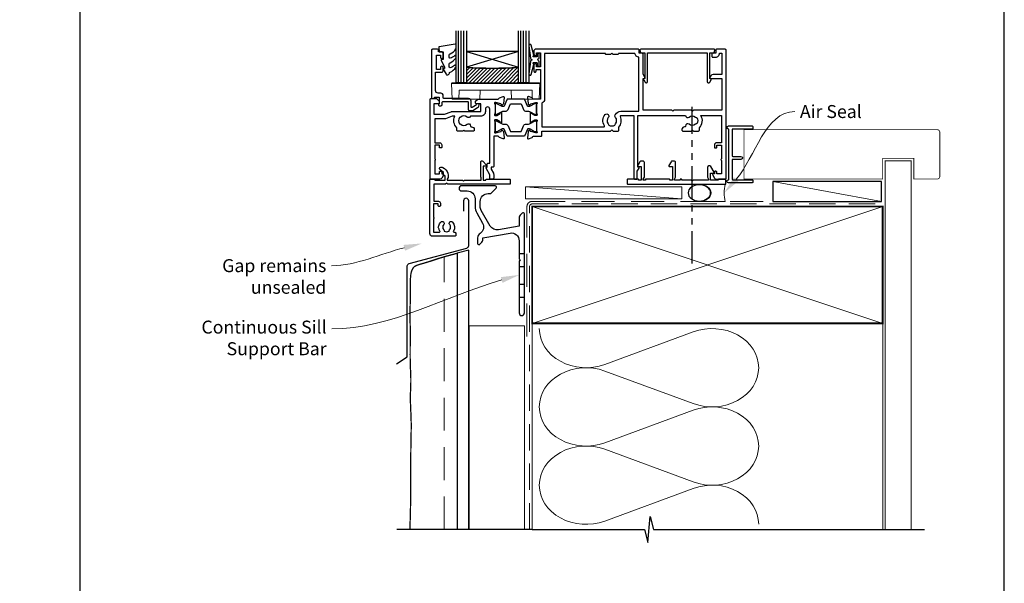
# Model space of a CAD drawing. Units: millimetres. Extents: x -353 to 1018, y -1004 to 568.
# Drawn here: x 0 to 379, y -411 to -193 of the extents above; entities that cross this region are included whole.
import ezdxf
from ezdxf import colors
from ezdxf.entities.mleader import LeaderData, LeaderLine
from ezdxf.math import Vec2, Vec3

# ---------------------------------------------------------------- set-up
doc = ezdxf.new("R2010")
doc.units = ezdxf.units.MM
doc.header["$MEASUREMENT"] = 0
doc.linetypes.add('DASHED', pattern=[19.05, 12.7, -6.35])
doc.linetypes.add('PHANTOM2', pattern=[1.25, 0.625, -0.125, 0.125, -0.125, 0.125, -0.125])
doc.layers.get('Defpoints').update_dxf_attribs({"color": 1})
for name, color, linetype in [('20715$0$APL Joinery', 2, 'Continuous'), ('27050$0$APL Joinery', 2, 'Continuous'), ('27705$0$APL Joinery', 2, 'Continuous'), ('27715$0$APL Joinery', 2, 'Continuous'), ('27725$0$APL Joinery', 2, 'Continuous'), ('9010550l$0$APL Joinery', 2, 'Continuous'), ('APL Border', 7, 'Continuous'), ('APL Glass', 7, 'Continuous'), ('APL Joinery', 2, 'Continuous')]:
    doc.layers.add(name, color=color, linetype=linetype)
doc.styles.add('General notes', font='arial.ttf', dxfattribs={"height": 3.5})

# ---------------------------------------------------------------- blocks, each defined once
blk = doc.blocks.new('*U41')
at = {"layer": 'APL Joinery', "color": 250, "lineweight": 5}
blk.add_line((59.63, 2), (-0.51, 6.6), dxfattribs=at)
at = {"layer": 'APL Joinery', "color": 2, "lineweight": 25, "flags": 128}
blk.add_lwpolyline([(-19.33, -3.47), (-17.1, -7.34, -0.400906), (-18.08, -11.37, 0.255755), (-19, -13.05), (-19, -15.2, 0.668179), (-18.15, -15.55), (-17.59, -14.99, 0.198912), (-17, -13.58), (-17, -13.05), (-6.52, -11.21, -0.466308), (-3, -14.16), (-3, -21.08, 0.198912), (-2.94, -21.22), (-2.6, -21.56), (-2.94, -21.9, 0.198912), (-3, -22.04), (-3, -42, 1), (-1, -42), (-1, -3.86, 0.668179), (-1.85, -3.5), (-2.41, -4.06, 0.198912), (-3, -5.48), (-3, -8.55), (-10.99, -9.96, -0.315299), (-14.11, -8.51), (-17.6, -2.47, -0.131652), (-18, -0.97), (-18, 1, -0.414214), (-15, 4), (-14.1, 4, 0.198912), (-13.93, 4.07), (-11.85, 6.15, 0.668179), (-12.21, 7), (-25.16, 7, 1), (-25.16, 5), (-23, 5, -0.414214), (-20, 2), (-20, -0.97, 0.131652)], format="xyb", close=True, dxfattribs=at)
at = {"layer": 'APL Joinery', "color": 7, "lineweight": 15}
blk.add_lwpolyline([(59.63, 6.6), (-0.51, 6.6), (-0.51, 2), (59.63, 2)], close=True, dxfattribs=at)
at = {"layer": 'APL Joinery', "color": 2, "lineweight": 25, "ltscale": 10}
for points in [[(-3, -19.06), (-1, -19.06)], [(-3, -24.06), (-1, -24.06)], [(-3, -30.86), (-1, -30.86)], [(-3, -35.86), (-1, -35.86)]]:
    blk.add_lwpolyline(points, dxfattribs=at)
blk = doc.blocks.new('27725')
at = {"layer": '27725$0$APL Joinery', "ltscale": 0.2}
blk.add_lwpolyline([(-16.53, 2.16, 1), (-17.5, 3.29, -0.375946), (-19.51, 3.31, 0.19915), (-20.02, 3.49, -0.290157), (-20.02, 5.41, 0.19915), (-19.51, 5.59, -0.375946), (-17.5, 5.6, 1), (-16.53, 6.74, 0.322511), (-20.05, 7.05, -0.581716), (-20.5, 7.31), (-20.5, 7.65, 0.414214), (-20.8, 7.95), (-21.7, 7.95, 0.414214), (-22, 7.65), (-22, -1.05, 0.414214), (-21, -2.05), (-0.3, -2.05, 0.414214), (0, -1.75), (0, -0.35, 0.414214), (-0.3, -0.05), (-0.4, -0.05), (-0.4, 3.85), (1.25, 3.85), (1.25, 3.55, 0.414214), (1.55, 3.25), (2.52, 3.25), (3.72, 1.83, 0.700208), (4.6, 2.15), (4.6, 2.41, 0.131652), (4.47, 2.91), (4.1, 3.55, 0.267949), (1.5, 5.05), (0.69, 5.05), (0, 4.65), (-0.4, 4.65), (-0.4, 10.55), (-0.8, 10.95), (-0.4, 11.35), (-0.4, 17.75), (0.5, 17.75), (0.85, 17.55), (6.53, 17.55, 0.689016), (6.87, 18.42), (5.33, 19.79, 0.647735), (4.95, 19.62), (4.95, 18.55), (-0.4, 18.55), (-0.4, 19.55), (-0.3, 19.55, 0.414214), (0, 19.85), (0, 28.65, 0.414214), (-0.3, 28.95), (-1.7, 28.95, 0.414214), (-2, 28.65), (-2, 4.85), (-1.6, 4.45), (-2, 4.05), (-2, -0.55), (-8.5, -0.55), (-8.5, 1.25, 0.414214), (-9.3, 2.05), (-10.2, 2.05, 0.414214), (-10.5, 1.75), (-10.5, 1.45, 0.414214), (-10.2, 1.15), (-9.5, 1.15), (-9.5, -0.65), (-14.65, -0.65, 0.57735), (-15.35, -0.65), (-20.5, -0.65), (-20.5, 1.59, -0.581719), (-20.05, 1.85, 0.096068), (-18.96, 1.46, 0.671225), (-18.04, 1.46, 0.140327)], format="xyb", close=True, dxfattribs=at)
blk = doc.blocks.new('27715')
at = {"layer": '27715$0$APL Joinery'}
blk.add_lwpolyline([(5.79, -4.78, 0.767327), (7.1, -4.43), (7.1, -0.69), (6.7, 0), (6.7, 0.4), (12.6, 0.4), (13, 0.8), (13.4, 0.4), (17, 0.4), (17, 0.3, 0.414214), (17.3, 0), (17.35, 0, 0.414214), (17.65, 0.3), (17.65, 0.4), (19.8, 0.4), (19.8, 0), (19.4, -0.69), (19.4, -6.35, 0.414214), (20, -6.95), (20.67, -6.95, 0.267949), (21.1, -6.7), (21.97, -5.2, 0.57735), (21.77, -4.85), (20.6, -4.85), (20.6, 0.4), (21.6, 0.4), (21.6, 0.3, 0.414214), (21.9, 0), (30.7, 0, 0.414214), (31, 0.3), (31, 0.4), (31.8, 0.4), (31.8, 0), (31.4, -0.69), (31.4, -6.35, 0.414214), (32, -6.95), (32.67, -6.95, 0.267949), (33.1, -6.7), (33.97, -5.2, 0.57735), (33.77, -4.85), (32.6, -4.85), (32.6, 0.4), (33.6, 0.4), (33.6, 0.3, 0.414214), (33.9, 0), (37.7, 0, 0.414214), (38, 0.3), (38, 1.7, 0.414214), (37.7, 2), (0.3, 2, 0.414214), (0, 1.7), (0, 0.3, 0.414214), (0.3, 0), (2.7, 0, 0.414214), (3, 0.3), (3, 0.4), (5.9, 0.4), (5.9, -2.25), (4.73, -2.25, 0.57735), (4.53, -2.6)], format="xyb", close=True, dxfattribs=at)
blk = doc.blocks.new('27705')
at = {"layer": '27705$0$APL Joinery'}
blk.add_lwpolyline([(-3.25, 0.2), (-3.25, -10.96, 0.767327), (-2.32, -11.21), (-1.79, -10.3, 0.493145), (-1.97, -9.86), (-2.25, -9.79), (-2.25, 0.2), (-1.09, 0.2, 0.668179), (-0.54, 0.27), (-0.31, 1.12, 0.493145), (-0.6, 1.5), (-28.9, 1.5, 0.493145), (-29.19, 1.12), (-28.96, 0.27, 0.668179), (-28.41, 0.2), (-27.25, 0.2), (-27.25, -9.79), (-27.53, -9.86, 0.493145), (-27.71, -10.3), (-27.18, -11.21, 0.767327), (-26.25, -10.96), (-26.25, 0.2)], format="xyb", close=True, dxfattribs=at)
blk = doc.blocks.new('27050$0$35104')
at = {"layer": '27050$0$APL Joinery', "ltscale": 0.2}
blk.add_lwpolyline([(1.7, 4.13), (3.1, 4.64, -0.548619), (3.5, 4.33), (3.29, 1.94, -0.176327), (3.2, 1.76), (2.88, 1.43, -0.57735), (2.46, 1.54), (2.43, 1.65, 0.267949), (2.25, 1.83), (0.34, 2.34, 0.065543), (0.26, 2.35), (0.1, 2.35, 0.6885), (-0.1, 1.83, -0.213422), (0, 1.61), (0, -1.61, -0.063254), (-0.01, -1.68), (-0.19, -2.4, 0.490314), (0, -2.65), (0.52, -2.65, 0.137872), (0.67, -2.6), (1.93, -1.83, -0.361115), (2.03, -1.53), (2.12, -1.48, -0.585524), (2.5, -1.69), (2.5, -5.3, -0.585524), (2.12, -5.51), (2.03, -5.46, -0.361115), (1.93, -5.16), (0.67, -4.39, 0.137872), (0.52, -4.35), (0, -4.35, 0.490314), (-0.19, -4.6), (-0.01, -5.31, -0.063254), (0, -5.38), (0, -8.6, -0.213422), (-0.1, -8.82, 0.6885), (0.1, -9.35), (0.26, -9.35, 0.065543), (0.34, -9.34), (2.25, -8.82, 0.267949), (2.43, -8.65), (2.46, -8.53, -0.57735), (2.88, -8.42), (3.2, -8.75, -0.176327), (3.29, -8.93), (3.5, -11.32, -0.548619), (3.1, -11.63), (1.7, -11.12, -0.265514), (1.51, -10.89, 0.361398), (1.21, -10.65), (-0.5, -10.65), (-0.5, -22.25, -0.414214), (-0.8, -22.55), (-1.5, -22.55), (-1.5, -23.39), (-0.63, -24.89, -0.131652), (-0.5, -25.39), (-0.5, -26.85, -0.414214), (-0.8, -27.15), (-1.7, -27.15, -0.414214), (-2, -26.85), (-2, -25.52), (-3.46, -23, -0.57735), (-3.2, -22.55), (-3, -22.55), (-3, -21.35, -0.414214), (-2.7, -21.05), (-2, -21.05), (-2, -0.2, 1), (-3.7, -0.2), (-3.7, -1.15, -0.414214), (-5.5, -2.95), (-9.45, -2.95, -0.541635), (-10.75, -3.28, 0.380492), (-13.21, -3.25, -0.143225), (-13.67, -3.46, 0.319334), (-13.67, -5.83, -0.143225), (-13.21, -6.04, 0.380492), (-10.75, -6.01, -0.69989), (-9.42, -6.71, 0.45321), (-9.12, -7.05), (-9, -7.05, -0.414214), (-8, -8.05), (-8, -8.35, -0.414214), (-8.3, -8.65), (-11.6, -8.65), (-12, -8.25), (-12.4, -8.65), (-14.4, -8.65, -0.414214), (-14.7, -8.35), (-14.7, -7.39, -0.323338), (-15.45, -2.95), (-16.44, -2.95), (-19.02, -3.89, -0.087489), (-19.36, -3.95), (-23.2, -3.95), (-23.2, -13.15), (-21.3, -13.15, -0.414214), (-20.5, -13.95), (-20.5, -14.85, -0.414214), (-20.8, -15.15), (-21.1, -15.15, -0.414214), (-21.4, -14.85), (-21.4, -14.15), (-23.2, -14.15), (-23.2, -19.3, -0.57735), (-23.2, -19.99), (-23.2, -25.15), (-21.4, -25.15), (-21.4, -24.45, -0.414214), (-21.1, -24.15), (-20.8, -24.15, -0.414214), (-20.5, -24.45), (-20.5, -25.15), (-20.1, -25.15, -0.57735), (-19.84, -25.6), (-20.5, -26.75, -0.267949), (-21.2, -27.15), (-24.7, -27.15, -0.414214), (-25, -26.85), (-25, 3.55, -0.414214), (-24.7, 3.85), (-22.62, 3.85, -0.198912), (-22.41, 3.77), (-21.59, 2.94, -0.198912), (-21.5, 2.73), (-21.5, 2.15, -0.414214), (-21.8, 1.85), (-23.5, 1.85), (-23.5, -2.15), (-19.5, -2.15), (-16.92, -1.21, -0.087489), (-16.58, -1.15), (-5.5, -1.15), (-5.5, 1.85), (-7.2, 1.85, -0.414214), (-7.5, 2.15), (-7.5, 2.73, -0.198912), (-7.41, 2.94), (-6.79, 3.57, -0.198912), (-6.58, 3.65), (1.21, 3.65, 0.361398), (1.51, 3.9, -0.265514)], format="xyb", close=True, dxfattribs=at)
blk = doc.blocks.new('27050$0$35105')
at = {"layer": '27050$0$APL Joinery', "ltscale": 0.2}
for points in [[(38.8, -24.14), (39.46, -23, 0.57735), (39.2, -22.55), (39, -22.55), (39, -2.65), (57.41, -2.65, 0.671857), (58.75, -3.28, -0.380492), (61.21, -3.25, 0.143225), (61.67, -3.46, -0.319334), (61.67, -5.83, 0.143225), (61.21, -6.04, -0.380492), (58.75, -6.01, 0.69989), (57.42, -6.71, -0.45321), (57.12, -7.05), (57, -7.05, 0.414214), (56, -8.05), (56, -8.35, 0.414214), (56.3, -8.65), (59.6, -8.65), (60, -8.25), (60.4, -8.65), (62.4, -8.65, 0.414214), (62.7, -8.35), (62.7, -7.39, 0.348071), (63.29, -2.65), (71.2, -2.65), (71.2, -13.15), (69.3, -13.15, 0.414214), (68.5, -13.95), (68.5, -14.85, 0.414214), (68.8, -15.15), (69.1, -15.15, 0.414214), (69.4, -14.85), (69.4, -14.15), (71.2, -14.15), (71.2, -19.3, 0.57735), (71.2, -19.99), (71.2, -25.15), (69.4, -25.15), (69.4, -24.45, 0.414214), (69.1, -24.15), (68.8, -24.15, 0.414214), (68.5, -24.45), (68.5, -25.15), (68.1, -25.15, 0.57735), (67.84, -25.6), (68.5, -26.75, 0.267949), (69.2, -27.15), (72.7, -27.15, 0.414214), (73, -26.85), (73, 22.55, 0.414214), (72.7, 22.85), (69.3, 22.85, 0.414214), (69, 22.55), (69, 21.35), (67.8, 21.35, 0.414214), (67.5, 21.05), (67.5, 20.15, 0.414214), (67.8, 19.85), (69, 19.85, 0.414214), (70.5, 21.35), (71.4, 21.35), (71.4, 13.15), (67.97, 13.15, 0.267949), (67.11, 12.65), (66.79, 12.1, 0.57735), (67.05, 11.65), (71.4, 11.65), (71.4, -0.65), (60.4, -0.65), (60, -1.05), (59.6, -0.65), (52.9, -0.65), (52.5, -1.05), (52.1, -0.65), (41, -0.65), (41, 11.65), (41.45, 11.65, 0.57735), (41.71, 12.1), (41, 13.33), (41, 21.05, 0.414214), (40.7, 21.35), (39.5, 21.35), (39.5, 22.55, 0.414214), (39.2, 22.85), (-0.5, 22.85, 0.414214), (-1, 22.35), (-1, 20.8, 1), (0, 20.8), (0, 21.55), (1.5, 21.55), (1.5, 16.05), (0, 16.05), (0, 16.8, 1), (-1, 16.8), (-1, 14.35, 0.414214), (-0.7, 14.05), (-0.5, 14.05, 0.414214), (-0.2, 14.35), (-0.2, 15.05), (1.5, 15.05), (1.5, 3.65), (-1.21, 3.65, -0.361398), (-1.51, 3.9, 0.265514), (-1.7, 4.13), (-3.1, 4.64, 0.548619), (-3.5, 4.33), (-3.29, 1.94, 0.176327), (-3.2, 1.76), (-2.88, 1.43, 0.57735), (-2.46, 1.54), (-2.43, 1.65, -0.267949), (-2.25, 1.83), (-0.34, 2.34, -0.065543), (-0.26, 2.35), (-0.1, 2.35, -0.6885), (0.1, 1.83, 0.213422), (0, 1.61), (0, -1.61, 0.063254), (0.01, -1.68), (0.19, -2.4, -0.490314), (0, -2.65), (-0.52, -2.65, -0.137872), (-0.67, -2.6), (-1.93, -1.83, 0.361115), (-2.03, -1.53), (-2.12, -1.48, 0.585524), (-2.5, -1.69), (-2.5, -5.3, 0.585524), (-2.12, -5.51), (-2.03, -5.46, 0.361115), (-1.93, -5.16), (-0.67, -4.39, -0.137872), (-0.52, -4.35), (0, -4.35, -0.490314), (0.19, -4.6), (0.01, -5.31, 0.063254), (0, -5.38), (0, -8.6, 0.213422), (0.1, -8.82, -0.6885), (-0.1, -9.35), (-0.26, -9.35, -0.065543), (-0.34, -9.34), (-2.25, -8.82, -0.267949), (-2.43, -8.65), (-2.46, -8.53, 0.57735), (-2.88, -8.42), (-3.2, -8.75, 0.176327), (-3.29, -8.93), (-3.5, -11.32, 0.548619), (-3.1, -11.63), (-1.7, -11.12, 0.265514), (-1.51, -10.89, -0.361398), (-1.21, -10.65), (1.7, -10.65, 0.414214), (2, -10.35), (2, -8.65), (28.5, -8.65), (29, -8.15), (29.5, -8.65), (31.4, -8.65, 0.414214), (31.7, -8.35), (31.7, -7.1, 0.304698), (32.29, -3.07, -0.551413), (32.57, -2.65), (37.5, -2.65), (37.5, -26.85, 0.414214), (37.8, -27.15), (38.5, -27.15, 0.414214), (38.8, -26.85)], [(31.5, 21.25), (31.5, 21.15, -0.414214), (31.2, 20.85), (29.5, 20.85), (29, 21.35), (28.5, 20.85), (26.8, 20.85, -0.414214), (26.5, 21.15), (26.5, 21.25), (3.1, 21.25), (3.1, 3.65, -0.323907), (2, 2.13), (2, -7.05), (25.89, -7.05, 0.601192), (26.14, -6.58, -0.346696), (26.45, -2.32, -1), (27.63, -3.4, 0.380492), (27.6, -5.86, -0.143225), (27.81, -6.32, 0.319334), (30.19, -6.32, -0.143225), (30.4, -5.86, 0.380492), (30.37, -3.4, -0.326991), (30.26, -2.46), (30.36, -2.3, -0.267949), (32.52, -1.05), (39.4, -1.05), (39.4, 19.76, -0.378035), (37.9, 21.25)]]:
    blk.add_lwpolyline(points, format="xyb", close=True, dxfattribs=at)
blk = doc.blocks.new('27050$0$9100370')
at = {"layer": '27050$0$APL Joinery', "color": 8}
blk.add_lwpolyline([(3.06, 0.9, -0.131652), (2.46, 1.06), (0.75, 2.05, 0.131652), (0.55, 2.1), (0.4, 2.1, 0.414214), (0, 1.7), (0, -1.7, 0.414214), (0.4, -2.1), (0.55, -2.1, 0.131652), (0.75, -2.05), (2.46, -1.06, -0.131652), (3.06, -0.9), (3.93, -0.9, 0.305731), (5.05, -0.15), (5.81, 1.75, -0.305731), (6.18, 2), (9.82, 2, -0.305731), (10.19, 1.75), (10.95, -0.15, 0.305731), (12.07, -0.9), (12.94, -0.9, -0.131652), (13.54, -1.06), (15.25, -2.05, 0.131652), (15.45, -2.1), (15.6, -2.1, 0.414214), (16, -1.7), (16, 1.7, 0.414214), (15.6, 2.1), (15.45, 2.1, 0.131652), (15.25, 2.05), (13.54, 1.06, -0.131652), (12.94, 0.9), (12.76, 0.9, -0.305731), (12.48, 1.09), (11.49, 3.55, 0.305731), (11.12, 3.8), (4.88, 3.8, 0.305731), (4.51, 3.55), (3.52, 1.09, -0.305731), (3.24, 0.9)], format="xyb", close=True, dxfattribs=at)
blk.add_lwpolyline([(10.19, 1.75), (10.19, 1.75)], dxfattribs=at)
blk = doc.blocks.new('27050')
at = {"layer": '27050$0$APL Joinery'}
for name, p in [('27050$0$35105', (-73.5, 27.15)), ('27050$0$35104', (-89.5, 27.15)), ('27050$0$9100370', (-89.5, 27))]:
    blk.add_blockref(name, p, dxfattribs=at)
at = {"layer": '27050$0$APL Joinery', "xscale": -1, "rotation": 180}
blk.add_blockref('27050$0$9100370', (-89.5, 20.3), dxfattribs=at)
blk = doc.blocks.new('20715')
at = {"layer": '20715$0$APL Joinery', "ltscale": 0.2}
blk.add_lwpolyline([(-14.8, -0.25), (-14.8, 0.6, -0.414214), (-14.5, 0.9), (-5.1, 0.9, -0.414214), (-4.8, 0.6), (-4.8, -2.2, 0.414214), (-4.4, -2.6), (-3.23, -2.6, 0.131652), (-3.08, -2.56), (-1.21, -1.48, 0.198912), (-0.74, -0.87), (-0.61, -0.38, 0.493145), (-0.9, 0), (-1.52, 0, 0.339454), (-1.81, -0.22), (-1.89, -0.5, -0.198912), (-2.03, -0.68), (-3.25, -1.39, -0.57735), (-3.7, -1.13), (-3.7, 1, 0.414214), (-4.7, 2), (-14.1, 2, -0.414214), (-14.4, 2.3), (-14.4, 3.1, 0.414214), (-15.4, 4.1), (-16.4, 4.1, -0.414214), (-17.4, 5.1), (-17.4, 12.2), (-15, 12.2, 0.414214), (-14.5, 12.7), (-14.5, 13.95, 1), (-15.5, 13.95), (-15.5, 13.2), (-17, 13.2), (-17, 18.7), (-15.5, 18.7), (-15.5, 17.95, 1), (-14.5, 17.95), (-14.5, 19.5, 0.414214), (-15, 20), (-16.2, 20), (-16.2, 20.6, 0.414214), (-16.6, 21), (-18.6, 21, 0.414214), (-19, 20.6), (-19, 2.25, 0.414214), (-18.75, 2), (-18.05, 2, 0.414214), (-17.8, 2.25), (-17.8, 2.5), (-16, 2.5), (-16, -0.03), (-16.21, -0.24, 0.668179), (-16, -0.75), (-15.3, -0.75, 0.414214)], format="xyb", close=True, dxfattribs=at)
blk = doc.blocks.new('*U34')
at = {"layer": 'APL Glass'}
h = blk.add_hatch(dxfattribs=at)
h.set_pattern_fill('_USER', color=8, angle=-45, style=0, pattern_type=0)
h.set_pattern_definition([(315, (-381.3063, -705.3385), (0.7071068, 0.7071068), [])])
edge = h.paths.add_edge_path()
edge.add_line((24, 0), (4, 0))
edge.add_line((4, 0), (4, 6))
edge.add_arc((14, 105.75), 100.25, 264.2746, 275.7247)
edge.add_line((24, 6), (24, 0))
at = {"layer": 'APL Glass', "color": 252}
for p, q in [((1, 0), (1, 20)), ((2, 0), (2, 20)), ((3, 0), (3, 20)), ((25, 0), (25, 20)), ((26, 0), (26, 20)), ((27, 0), (27, 20))]:
    blk.add_line(p, q, dxfattribs=at)
at = {"layer": 'APL Glass', "color": 7}
for points in [[(0, 20), (0, 0), (4, 0), (4, 20)], [(24, 20), (24, 0), (28, 0), (28, 20)]]:
    blk.add_lwpolyline(points, dxfattribs=at)
at = {"layer": 'APL Glass', "color": 9}
for points in [[(4, 6), (4, 12), (24, 12), (24, 6, -0.049996)], [(24, 0), (4, 0), (4, 6, 0.050002), (24, 6)]]:
    blk.add_lwpolyline(points, format="xyb", close=True, dxfattribs=at)
at = {"layer": 'APL Glass', "color": 252}
for points in [[(4, 12), (24, 6)], [(24, 12), (4, 6)]]:
    blk.add_lwpolyline(points, dxfattribs=at)
blk = doc.blocks.new('9010550l', base_point=(121.77, 118.46))
at = {"layer": '9010550l$0$APL Joinery', "color": 252, "linetype": 'Continuous', "flags": 128}
blk.add_lwpolyline([(128.22, 113.24, 0.434096), (127.86, 113.25, -0.153615), (126.17, 112.38, -0.464833), (125.87, 112.63), (125.87, 113.81, -0.291539), (126.16, 114.26, 0.122913), (128.34, 116.02, 0.315226), (128.36, 116.81), (128.31, 116.9, 0.363014), (127.94, 117.01, -0.12199), (126.19, 116, -0.49897), (125.87, 116.24), (125.87, 117.29, -0.31368), (126.2, 117.76, 0.178541), (128.41, 119.65, 0.127972), (128.47, 119.89), (128.47, 121.19, 0.460762), (128.19, 121.43), (121.99, 120.46, 0.394143), (121.78, 120.19), (121.93, 118.46), (123.47, 118.46), (123.47, 115.56), (122.97, 115.56, 0.548683), (122.75, 115.21), (123.97, 112.58), (123.97, 112.1), (123.71, 112.1, 0.57735), (123.51, 111.74), (124.6, 109.85, 0.248701), (125, 109.6, 0.310923), (125.9, 110.29, -0.20886), (126.16, 110.59, 0.142666), (128.4, 112.54, 0.332142), (128.37, 113.07)], format="xyb", close=True, dxfattribs=at)
blk = doc.blocks.new('9100143')
at = {"color": 8, "linetype": 'Continuous', "lineweight": 18}
for p, q in [((0.01, 6.22), (-0.21, 6)), ((-0.21, 6), (33.79, 6)), ((0, 0), (-0.21, 6)), ((33.46, 6.33), (0.12, 6.33)), ((33.57, 6.22), (33.79, 6)), ((33.58, 0), (33.79, 6)), ((2.67, 0), (0, 0)), ((2.67, 0), (2.79, 3.5)), ((2.79, 3.5), (30.79, 3.5)), ((10.67, 0), (10.79, 3.5)), ((22.91, 0), (22.79, 3.5)), ((30.91, 0), (30.79, 3.5)), ((10.67, 0), (2.67, 0)), ((30.91, 0), (22.91, 0)), ((33.58, 0), (30.91, 0))]:
    blk.add_line(p, q, dxfattribs=at)
at = {"color": 8, "linetype": 'Continuous', "lineweight": 18, "flags": 128}
for points in [[(0.01, 6.22), (0.05, 6.26), (0.09, 6.3), (0.11, 6.32), (0.12, 6.33), (0.12, 6.33)], [(33.46, 6.33), (33.46, 6.33), (33.49, 6.3), (33.52, 6.27), (33.57, 6.22)]]:
    blk.add_lwpolyline(points, dxfattribs=at)
blk = doc.blocks.new('9210101')
at = {"layer": 'APL Joinery', "color": 252}
blk.add_lwpolyline([(1.05, 2.4), (0.75, 2.4, 0.414214), (0.5, 2.15), (0.5, 0.61, 0.356394), (0.6, 0.49, -0.816497), (0.6, -0.49, 0.356394), (0.5, -0.61), (0.5, -2.15, 0.414214), (0.75, -2.4), (1.05, -2.4, 0.414214), (1.3, -2.15), (1.3, -1.22, -0.414214), (1.43, -1.1), (2.68, -1.1, -0.620812), (2.77, -1.3), (2.53, -1.62, 0.233448), (2.49, -1.84), (3.51, -5.6, 0.936585), (4.49, -5.4), (3.85, -0.69, 0.270031), (3.29, -0.09, -0.414817), (3.29, 0.09, 0.270031), (3.85, 0.69), (4.49, 5.4, 0.936585), (3.51, 5.6), (2.49, 1.84, 0.233448), (2.53, 1.62), (2.77, 1.3, -0.620812), (2.68, 1.1), (1.43, 1.1, -0.414214), (1.3, 1.22), (1.3, 2.15, 0.414214)], format="xyb", close=True, dxfattribs=at)
blk = doc.blocks.new('sealant')
at = {"layer": 'APL Joinery', "color": 9, "lineweight": 20}
blk.add_lwpolyline([(-10.46, -7), (0, -7, -0.106806), (0, 0), (-10.46, 0)], format="xyb", dxfattribs=at)
at = {"layer": 'APL Joinery', "color": 9, "lineweight": 20, "extrusion": (0, 0, -1)}
blk.add_ellipse((-10.46, -3.5), major_axis=(4.77, 0), ratio=0.733157, start_param=-1.570796, end_param=1.570796, dxfattribs=at)
at = {"layer": 'APL Joinery', "color": 7, "lineweight": 25}
blk.add_ellipse((-10.46, -3.5), major_axis=(-4.56, 0), ratio=0.728665, dxfattribs=at)
blk = doc.blocks.new('*U43')
at = {"layer": 'APL Joinery', "color": 250, "lineweight": 5}
blk.add_line((0, 0), (-41.92, 7.6), dxfattribs=at)
at = {"layer": 'APL Joinery', "color": 7}
blk.add_lwpolyline([(0, 7.6), (-41.92, 7.6), (-41.92, 0), (0, 0)], close=True, dxfattribs=at)
blk = doc.blocks.new('01041')
at = {"layer": 'APL Joinery'}
blk.add_lwpolyline([(1.1, -9.5), (1.1, 9.5, 0.397078), (0.86, 9.75, -0.970996), (0.9, 10.95), (10.05, 10.95, -0.414214), (10.3, 10.7), (10.3, 10, -0.414214), (10.05, 9.75), (2.55, 9.75, 0.414214), (2.3, 9.5), (2.3, -0.5, 0.414214), (2.55, -0.75), (5.7, -0.75, -1), (5.7, -1.95), (2.55, -1.95, 0.414214), (2.3, -2.2), (2.3, -9.5, 0.414214), (2.55, -9.75), (10.05, -9.75, -0.414214), (10.3, -10), (10.3, -10.7, -0.414214), (10.05, -10.95), (0.9, -10.95, -0.970996), (0.86, -9.75, 0.397078)], format="xyb", close=True, dxfattribs=at)

msp = doc.modelspace()

# ---------------------------------------------------------------- linework, layer by layer
at = {"layer": 'APL Joinery', "color": 8, "linetype": 'PHANTOM2', "ltscale": 20}
msp.add_line((258.96, -287.38), (258.96, -227.04), dxfattribs=at)
at = {"layer": 'APL Joinery', "color": 250, "lineweight": 5}
for p, q in [((225.29, -326.25), (259.42, -313.7)), ((259.42, -341.34), (225.29, -328.79)), ((225.29, -356.43), (259.42, -343.87)), ((259.42, -371.51), (225.29, -358.96)), ((225.29, -386.6), (259.42, -374.05))]:
    msp.add_line(p, q, dxfattribs=at)
at = {"layer": 'APL Joinery', "color": 7, "lineweight": 25, "const_width": 0.3}
msp.add_lwpolyline([(278.94, -254.83), (332.36, -254.83), (332.36, -246.83), (344.36, -246.83), (344.36, -254.83), (353.36, -254.83, 0.414214), (354.36, -253.83), (354.36, -236.83, 0.414214), (353.36, -235.83), (278.94, -235.83)], format="xyb", close=True, dxfattribs=at)
at = {"layer": 'APL Joinery', "color": 7, "lineweight": 25, "const_width": 0.4}
msp.add_lwpolyline([(343.36, -389.86), (343.36, -247.83), (333.36, -247.83), (333.36, -389.86)], dxfattribs=at)
at = {"layer": 'APL Joinery', "color": 7, "lineweight": 25}
msp.add_lwpolyline([(145.06, -326.02), (149.26, -323.31), (149.26, -288.31, -0.339454), (150, -287.35), (172.2, -281.4, 0.339454), (172.94, -280.43), (172.94, -263.24, 0.414214), (171.94, -262.24), (171.94, -262.24, 0.414214), (170.94, -263.24), (170.94, -267.24)], format="xyb", dxfattribs=at)
at = {"layer": 'APL Joinery', "color": 7, "linetype": 'DASHED', "lineweight": 13}
msp.add_lwpolyline([(195.36, -315.43), (195.36, -265.43, -0.414214), (197.36, -263.43), (331.91, -263.43)], format="xyb", dxfattribs=at)
at = {"layer": 'APL Joinery', "color": 8, "linetype": 'DASHED', "lineweight": 5, "ltscale": 0.8}
msp.add_lwpolyline([(196.36, -389.86), (196.36, -265.43, -0.414214), (197.36, -264.43), (331.36, -264.43)], format="xyb", dxfattribs=at)
at = {"layer": 'APL Joinery', "color": 7, "lineweight": 35, "const_width": 0.7}
msp.add_lwpolyline([(197.36, -265.43), (332.36, -265.43), (332.36, -310.43), (197.36, -310.43)], close=True, dxfattribs=at)
at = {"layer": 'APL Joinery', "color": 250, "lineweight": 5}
for points in [[(197.36, -265.43), (332.36, -310.43)], [(332.36, -265.43), (197.36, -310.43)], [(197.36, -310.43), (197.36, -389.86)], [(332.36, -310.43), (332.36, -389.86)]]:
    msp.add_lwpolyline(points, dxfattribs=at)
at = {"layer": 'APL Joinery', "color": 7, "lineweight": 30, "const_width": 0.5}
msp.add_lwpolyline([(150.26, -389.86), (150.37, -386.67), (150.45, -383.95), (150.5, -381.63), (150.53, -379.67), (150.55, -377.99), (150.55, -376.54), (150.55, -375.26), (150.55, -374.08), (150.55, -372.96), (150.55, -371.87), (150.56, -370.81), (150.57, -369.76), (150.57, -368.72), (150.58, -367.68), (150.59, -366.62), (150.6, -365.53), (150.6, -364.42), (150.61, -363.28), (150.61, -362.13), (150.62, -360.97), (150.63, -359.8), (150.64, -358.65), (150.65, -357.52), (150.67, -356.42), (150.69, -355.34), (150.71, -354.3), (150.74, -353.27), (150.76, -352.25), (150.77, -351.24), (150.78, -350.23), (150.78, -349.2), (150.76, -348.16), (150.73, -347.08), (150.69, -345.99), (150.65, -344.89), (150.6, -343.79), (150.55, -342.69), (150.51, -341.61), (150.48, -340.55), (150.47, -339.53), (150.47, -338.54), (150.48, -337.59), (150.51, -336.67), (150.54, -335.77), (150.58, -334.9), (150.61, -334.04), (150.63, -333.18), (150.63, -332.34), (150.63, -331.49), (150.6, -330.63), (150.57, -329.76), (150.53, -328.85), (150.49, -327.91), (150.45, -326.92), (150.42, -325.87), (150.39, -324.76), (150.38, -323.58), (150.37, -322.34), (150.38, -321.07), (150.38, -319.78), (150.39, -318.49), (150.4, -317.23), (150.41, -316.02), (150.41, -314.87), (150.41, -313.79), (150.4, -312.78), (150.39, -311.81), (150.38, -310.88), (150.36, -309.95), (150.35, -309.02), (150.34, -308.06), (150.34, -307.06), (150.35, -306.01), (150.36, -304.9), (150.37, -303.77), (150.39, -302.62), (150.41, -301.48), (150.42, -300.36), (150.44, -299.26), (150.45, -298.22), (150.45, -297.24), (150.45, -296.33), (150.45, -295.48), (150.45, -294.69), (150.46, -293.96), (150.48, -293.28), (150.52, -292.66), (150.57, -292.08), (150.64, -291.56), (150.73, -291.09), (150.83, -290.66), (150.95, -290.27), (151.08, -289.93), (151.22, -289.62), (151.36, -289.35), (151.52, -289.11), (151.68, -288.9), (151.85, -288.72), (152.04, -288.56), (152.25, -288.42), (152.49, -288.28), (152.76, -288.16), (153.08, -288.04), (153.43, -287.91), (153.84, -287.78), (154.29, -287.64), (154.78, -287.5), (155.29, -287.35), (155.83, -287.19), (156.38, -287.03), (156.93, -286.87), (157.48, -286.7), (158.02, -286.53), (158.55, -286.35), (159.08, -286.18), (159.61, -286), (160.14, -285.82), (160.68, -285.64), (161.23, -285.46), (161.8, -285.29), (162.39, -285.11), (163.01, -284.92), (163.69, -284.73), (164.43, -284.52), (165.26, -284.3), (166.2, -284.04), (167.25, -283.76), (168.44, -283.44)], dxfattribs=at)
at = {"layer": 'APL Joinery', "color": 7, "lineweight": 25}
msp.add_lwpolyline([(172.94, -389.86), (172.94, -282.24), (168.44, -283.44), (168.44, -389.86)], dxfattribs=at)
at = {"layer": 'APL Joinery', "color": 7, "linetype": 'DASHED', "lineweight": 5}
msp.add_lwpolyline([(163.44, -389.86), (163.44, -284.78)], dxfattribs=at)
at = {"layer": 'APL Joinery', "color": 7, "lineweight": 5}
msp.add_lwpolyline([(173.16, -389.86), (173.16, -311.43), (194.36, -311.43), (194.36, -389.86)], dxfattribs=at)
at = {"layer": 'APL Joinery', "color": 9, "ltscale": 0.7}
msp.add_lwpolyline([(197.36, -389.86), (240.61, -389.86), (241.86, -394.86), (242.86, -384.86), (244.11, -389.86), (348.4, -389.86)], dxfattribs=at)
at = {"layer": 'APL Joinery', "color": 9}
msp.add_lwpolyline([(197.36, -389.86), (145.26, -389.86)], dxfattribs=at)
at = {"layer": 'APL Joinery', "color": 250, "lineweight": 5, "extrusion": (0, 0, -1)}
for centre, major_axis, start_param, end_param in [((218.08, -312.43), (-17.97, 0), 4.299595, 6.283185), ((218.08, -342.61), (17.97, 0), 1.158003, 3.141592), ((218.08, -372.78), (-17.97, 0), 4.299595, 6.283185)]:
    msp.add_ellipse(centre, major_axis=major_axis, ratio=0.839632, start_param=start_param, end_param=end_param, dxfattribs=at)
at = {"layer": 'APL Joinery', "color": 250, "lineweight": 5}
for centre, major_axis, start_param, end_param in [((266.63, -327.52), (-17.97, 0), 3.141593, 5.125182), ((218.08, -342.61), (-17.97, 0), 4.299595, 6.283185), ((266.63, -327.52), (17.97, 0), 4.299596, 6.283185), ((266.63, -357.69), (17.97, 0), 0, 1.98359), ((218.08, -372.78), (-17.97, 0), 4.299595, 6.283185), ((266.63, -357.69), (-17.97, 0), 1.158004, 3.141593), ((266.63, -387.86), (-17.97, 0), 3.141593, 5.125182)]:
    msp.add_ellipse(centre, major_axis=major_axis, ratio=0.839632, start_param=start_param, end_param=end_param, dxfattribs=at)
at = {"layer": 'Defpoints', "color": 8}
msp.add_lwpolyline([(23.19, -511.34), (379.19, -511.34), (379.19, -31.06), (23.19, -31.06)], close=True, dxfattribs=at)

# ---------------------------------------------------------------- block references
msp.add_blockref('01041', (272.05, -245.33))
at = {"layer": 'APL Border', "rotation": 180}
msp.add_blockref('9210101', (200.55, -208.89), dxfattribs=at)
at = {"layer": 'APL Joinery', "xscale": -1}
msp.add_blockref('*U34', (196.05, -217.7), dxfattribs=at)
at = {"layer": 'APL Joinery'}
for name, p in [('9010550l', (161.35, -205.84)), ('27050', (272.55, -254.84)), ('20715', (177.55, -225.84)), ('27705', (268.05, -206.34)), ('9100143', (166.51, -224.04)), ('*U41', (195.36, -264.43)), ('*U43', (331.91, -263.43))]:
    msp.add_blockref(name, p, dxfattribs=at)
at = {"layer": 'APL Joinery', "xscale": -1, "rotation": 270}
msp.add_blockref('27725', (159.99, -254.86), dxfattribs=at)
at = {"layer": 'APL Joinery', "rotation": 180}
msp.add_blockref('27715', (271.97, -254.84), dxfattribs=at)
at = {"layer": 'APL Joinery', "xscale": -0.9489330672509445, "yscale": 0.9489330672509445, "zscale": 0.9489330672509445, "rotation": 180}
msp.add_blockref('sealant', (271.67, -263.48), dxfattribs=at)

# ---------------------------------------------------------------- leaders
at = {"layer": 'APL Joinery', "color": 7}
ml = msp.add_multileader_mtext('Standard', dxfattribs=at)
ml.set_content('{\\C7;Rebated Concrete}', color=3, style='General notes')
ml.set_leader_properties(color=7, lineweight=13)
ml.build(insert=Vec2(0, 0))
ml.multileader.update_dxf_attribs({"leader_type": 2, "dogleg_length": 10, "arrow_head_size": 7})
ctx = ml.context
ctx.base_point, ctx.char_height, ctx.arrow_head_size, ctx.plane_origin = Vec3(294.81, -802.34), 5, 7, Vec3(567.86, -707.38)
notes = []
notes.append((ctx, [(0, (0, 0, 0), (0, 0), (1, 0), 1, [])]))
ctx.mtext.insert, ctx.mtext.width, ctx.mtext.defined_height, ctx.mtext.line_spacing_style, ctx.mtext.flow_direction = Vec3(296.81, -799.8), 45.6244, 6.82, 2, 5
ml = msp.add_multileader_mtext('Standard', dxfattribs=at)
ml.set_content('{\\C7;Air Seal}', color=3, style='General notes')
ml.set_leader_properties(color=7, lineweight=13)
ml.build(insert=Vec2(0, 0))
ml.multileader.update_dxf_attribs({"leader_type": 2, "dogleg_length": 10, "arrow_head_size": 7})
ctx = ml.context
ctx.base_point, ctx.char_height, ctx.arrow_head_size, ctx.plane_origin = Vec3(298.47, -228.86), 5, 7, Vec3(561.73, -132.27)
notes.append((ctx, [(0, (1, 1, 0), (288.47, -228.86), (1, 0), 10, [(1, [(271.32, -260.16)], 0, [])])]))
ctx.mtext.insert, ctx.mtext.width, ctx.mtext.defined_height, ctx.mtext.line_spacing_style, ctx.mtext.flow_direction = Vec3(300.47, -226.32), 28.8154, 6.82, 2, 5
at = {"layer": 'APL Joinery', "color": 7, "lineweight": 5}
ml = msp.add_multileader_mtext('Standard', dxfattribs=at)
ml.set_content('{\\C7;Gap remains unsealed}', color=3, style='General notes')
ml.set_leader_properties(color=7, lineweight=13)
ml.build(insert=Vec2(0, 0))
ml.multileader.update_dxf_attribs({"leader_type": 2, "dogleg_length": 10, "arrow_head_size": 7})
ctx = ml.context
ctx.base_point, ctx.char_height, ctx.arrow_head_size, ctx.plane_origin = Vec3(76.75, -288.23), 5, 7, Vec3(297.69, -162.1)
ctx.text_align_type = 2
notes.append((ctx, [(1, (1, 1, 0), (130.09, -288.23), (-1, 0), 10, [(1, [(154.91, -279.64)], 0, [])])]))
ctx.mtext.insert, ctx.mtext.width, ctx.mtext.defined_height, ctx.mtext.alignment, ctx.mtext.line_spacing_style, ctx.mtext.flow_direction = Vec3(118.09, -285.69), 61.542, 6.82, 3, 2, 5
ml = msp.add_multileader_mtext('Standard', dxfattribs=at)
ml.set_content('{\\C7;Continuous Sill Support Bar}', color=3, style='General notes')
ml.set_leader_properties(color=7, lineweight=13)
ml.build(insert=Vec2(0, 0))
ml.multileader.update_dxf_attribs({"leader_type": 2, "dogleg_length": 10, "arrow_head_size": 7})
ctx = ml.context
ctx.base_point, ctx.char_height, ctx.arrow_head_size, ctx.plane_origin = Vec3(70.45, -312.57), 5, 7, Vec3(297.8, -193.94)
ctx.text_align_type = 2
notes.append((ctx, [(1, (1, 1, 0), (130.2, -312.57), (-1, 0), 10, [(1, [(192.36, -291.78)], 0, [])])]))
ctx.mtext.insert, ctx.mtext.width, ctx.mtext.defined_height, ctx.mtext.alignment, ctx.mtext.line_spacing_style, ctx.mtext.flow_direction = Vec3(118.2, -309.37), 61.542, 6.82, 3, 2, 5
for ctx, leaders in notes:
    for number, flags, end, landing, length, lines in leaders:
        leader = LeaderData()
        leader.index, (leader.has_last_leader_line, leader.has_dogleg_vector, leader.attachment_direction) = number, flags
        leader.last_leader_point, leader.dogleg_vector, leader.dogleg_length = Vec3(end), Vec3(landing), length
        for number, points, colour, breaks in lines:
            line = LeaderLine()
            line.index, line.vertices, line.color, line.breaks = number, Vec3.list(points), colors.encode_raw_color(colour), breaks
            leader.lines.append(line)
        ctx.leaders.append(leader)

doc.saveas('drawing.dxf')
